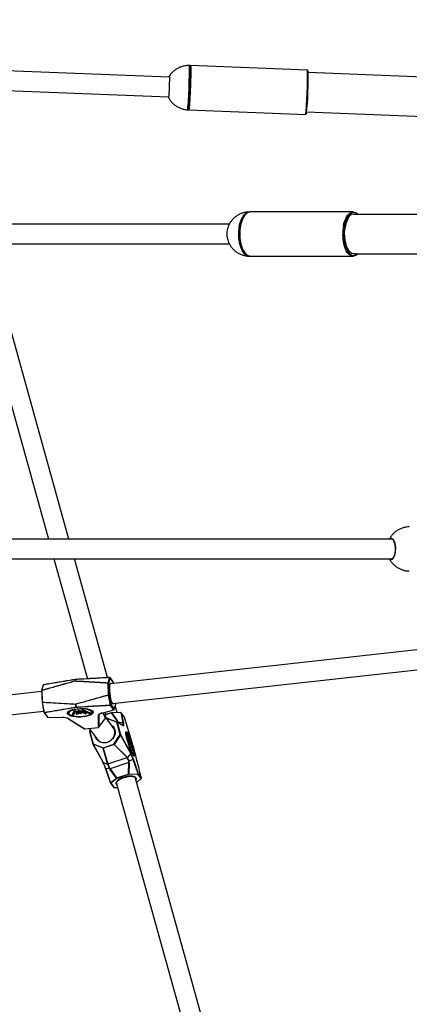
# Model space of a CAD drawing. Units: inches. Extents: x 0.3 to 11.1, y 0.5 to 7.6.
# Drawn here: x 8.5 to 9, y 2.4 to 3.6 of the extents above; entities that cross this region are included whole.
import ezdxf

# ---------------------------------------------------------------- set-up
doc = ezdxf.new("R2010")
doc.units = ezdxf.units.IN
doc.header["$MEASUREMENT"] = 0
doc.styles.add('SLDTEXTSTYLE0', font='TXT', dxfattribs={"width": 0.75})
doc.dimstyles.new('SLDDIMSTYLE0', dxfattribs={"dimtxt": 0.08, "dimasz": 0.13, "dimexe": 0, "dimexo": 0.0625, "dimgap": 0.02, "dimtad": 1, "dimdec": 0, "dimlfac": 20, "dimrnd": 1e-09, "dimzin": 12, "dimdsep": 46, "dimtxsty": 'SLDTEXTSTYLE0', "dimsah": 1, "dimcen": 0.09, "dimadec": 0, "dimazin": 3, "dimtfac": 1, "dimtdec": 0, "dimtofl": 0, "dimtmove": 0, "dimatfit": 3, "dimfxl": 0, "dimfrac": 2, "dimtolj": 1, "dimtzin": 12, "dimarcsym": 0})

# ---------------------------------------------------------------- blocks, each defined once
blk = doc.blocks.new('_D_3')
at = {"color": 7, "linetype": 'Continuous', "lineweight": 0}
for p, q in [((7.6881, 4.2402), (10.3867, 4.2402)), ((10.3474, 1.5429), (10.3474, 4.2402)), ((10.1007, 2.4884), (10.1007, 2.5128)), ((10.1007, 2.5128), (10.2277, 2.5128)), ((10.2277, 2.5128), (10.2277, 2.4884)), ((10.1007, 2.0519), (10.1007, 2.0276)), ((10.2277, 2.0276), (10.2277, 2.0519)), ((10.1007, 2.0276), (10.2277, 2.0276)), ((8.9693, 1.5429), (10.3867, 1.5429))]:
    blk.add_line(p, q, dxfattribs=at)
at = {"color": 7, "linetype": 'Continuous', "lineweight": 18}
for points in [[(10.3474, 4.2402), (10.3274, 4.1102), (10.3674, 4.1102)], [(10.3474, 1.5429), (10.3674, 1.6729), (10.3274, 1.6729)]]:
    blk.add_solid(points, dxfattribs=at)
at = {"color": 7, "linetype": 'Continuous', "lineweight": 18, "char_height": 0.08, "attachment_point": 1, "rotation": 90, "style": 'SLDTEXTSTYLE0'}
for s, insert in [('1370mm', (10.1245, 2.0519)), ('54in', (10.2442, 2.1679))]:
    blk.add_mtext(s, dxfattribs=dict(at, insert=insert))
blk = doc.blocks.new('_D_4')
at = {"color": 7, "linetype": 'Continuous', "lineweight": 0}
for p, q in [((6.5889, 3.5658), (6.5889, 1.226)), ((9.8054, 2.8433), (9.8054, 1.226)), ((8.2068, 1.512), (8.1825, 1.512)), ((8.1825, 1.512), (8.1825, 1.385)), ((8.6433, 1.512), (8.6676, 1.512)), ((8.6676, 1.512), (8.6676, 1.385)), ((8.1825, 1.385), (8.2068, 1.385)), ((8.6676, 1.385), (8.6433, 1.385)), ((9.8054, 1.2653), (6.5889, 1.2653))]:
    blk.add_line(p, q, dxfattribs=at)
at = {"color": 7, "linetype": 'Continuous', "lineweight": 18}
for points in [[(6.5889, 1.2653), (6.7189, 1.2453), (6.7189, 1.2853)], [(9.8054, 1.2653), (9.6754, 1.2853), (9.6754, 1.2453)]]:
    blk.add_solid(points, dxfattribs=at)
at = {"color": 7, "linetype": 'Continuous', "lineweight": 18, "char_height": 0.08, "attachment_point": 1, "style": 'SLDTEXTSTYLE0'}
for s, insert in [('1634mm', (8.2068, 1.4881)), ('64in', (8.3228, 1.3684))]:
    blk.add_mtext(s, dxfattribs=dict(at, insert=insert))

msp = doc.modelspace()

# ---------------------------------------------------------------- linework, layer by layer
at = {"color": 7, "linetype": 'Continuous', "lineweight": 25}
for p, q in [((8.6864, 3.5361), (8.088, 3.5594)), ((8.8615, 3.5449), (8.7132, 3.5507)), ((9.2866, 3.5253), (8.8625, 3.5418)), ((8.087, 3.5344), (8.6852, 3.5111)), ((8.686, 3.5361), (8.6862, 3.537)), ((8.6862, 3.537), (8.6862, 3.5372)), ((8.7111, 3.4945), (8.8593, 3.4887)), ((8.8605, 3.4918), (9.2847, 3.4753)), ((8.9196, 3.3649), (8.7891, 3.3649)), ((9.294, 3.3617), (8.9203, 3.3617)), ((8.7625, 3.3492), (8.2373, 3.3492)), ((8.2373, 3.3242), (8.7624, 3.3242)), ((8.7763, 3.3265), (8.7766, 3.3248)), ((8.7891, 3.3086), (8.9196, 3.3086)), ((8.9203, 3.3117), (9.294, 3.3117)), ((8.9254, 3.3115), (8.9256, 3.3117)), ((8.4484, 3.2541), (8.5331, 2.9492)), ((8.559, 2.9492), (8.4725, 3.2607)), ((8.9685, 2.9492), (8.4202, 2.9492)), ((8.4196, 2.9242), (8.9685, 2.9242)), ((8.54, 2.9242), (8.5824, 2.7718)), ((8.6079, 2.7733), (8.566, 2.9242)), ((8.9685, 2.9242), (8.9687, 2.9242)), ((9.1939, 2.8301), (8.6115, 2.7653)), ((8.6143, 2.7405), (9.1967, 2.8052)), ((8.567, 2.7708), (8.5665, 2.769)), ((8.6092, 2.7515), (8.6087, 2.7663)), ((8.6088, 2.7666), (8.6106, 2.7734)), ((8.6112, 2.773), (8.6093, 2.7662)), ((8.6093, 2.7662), (8.6098, 2.7513)), ((8.6152, 2.7677), (8.6111, 2.7732)), ((8.6152, 2.7674), (8.6112, 2.773)), ((8.6156, 2.7658), (8.6153, 2.7675)), ((8.5243, 2.7556), (8.4292, 2.7451)), ((8.5261, 2.7637), (8.5242, 2.7569)), ((8.5242, 2.7568), (8.5248, 2.7419)), ((8.5264, 2.764), (8.5246, 2.7572)), ((8.5246, 2.757), (8.5251, 2.7421)), ((8.5248, 2.7419), (8.5273, 2.7291)), ((8.5251, 2.7417), (8.5277, 2.729)), ((8.5682, 2.7357), (8.5674, 2.7393)), ((8.5676, 2.7393), (8.5683, 2.7357)), ((8.6119, 2.7383), (8.6093, 2.7511)), ((8.6098, 2.7513), (8.6124, 2.7386)), ((8.6165, 2.733), (8.6183, 2.7397)), ((8.6165, 2.7328), (8.6183, 2.7396)), ((8.6183, 2.7397), (8.6183, 2.7409)), ((8.432, 2.7202), (8.527, 2.7308)), ((8.5274, 2.7289), (8.5315, 2.7233)), ((8.5278, 2.7287), (8.5319, 2.7231)), ((8.5581, 2.7299), (8.5581, 2.7288)), ((8.5591, 2.727), (8.5599, 2.7265)), ((8.563, 2.7259), (8.5655, 2.7309)), ((8.5649, 2.7268), (8.5671, 2.731)), ((8.5649, 2.7259), (8.5671, 2.7301)), ((8.5649, 2.7268), (8.5649, 2.7259)), ((8.5671, 2.731), (8.5692, 2.7302)), ((8.5671, 2.731), (8.5671, 2.7301)), ((8.5671, 2.7301), (8.5692, 2.7292)), ((8.5673, 2.7311), (8.5697, 2.7301)), ((8.5682, 2.7273), (8.5692, 2.7292)), ((8.5692, 2.7302), (8.5692, 2.7292)), ((8.5704, 2.728), (8.5694, 2.7279)), ((8.5694, 2.7279), (8.5694, 2.727)), ((8.5742, 2.7275), (8.5694, 2.727)), ((8.5697, 2.7301), (8.5703, 2.7315)), ((8.5704, 2.7287), (8.5708, 2.7295)), ((8.5704, 2.7287), (8.5704, 2.7277)), ((8.5704, 2.7277), (8.5708, 2.7286)), ((8.5723, 2.728), (8.5704, 2.7277)), ((8.5708, 2.7295), (8.5723, 2.7289)), ((8.5708, 2.7295), (8.5708, 2.7286)), ((8.5708, 2.7286), (8.5723, 2.728)), ((8.5712, 2.7304), (8.5718, 2.7316)), ((8.5712, 2.7304), (8.5713, 2.7295)), ((8.5713, 2.7295), (8.5719, 2.7306)), ((8.5713, 2.7295), (8.5748, 2.728)), ((8.5718, 2.7316), (8.5794, 2.7284)), ((8.5718, 2.7316), (8.5719, 2.7306)), ((8.5719, 2.7306), (8.5794, 2.7275)), ((8.5721, 2.7317), (8.5744, 2.7307)), ((8.5723, 2.7289), (8.5723, 2.728)), ((8.5739, 2.7284), (8.5723, 2.7282)), ((8.5744, 2.7307), (8.5751, 2.732)), ((8.576, 2.7309), (8.5766, 2.7321)), ((8.576, 2.7309), (8.5761, 2.73)), ((8.5761, 2.73), (8.5767, 2.7312)), ((8.5761, 2.73), (8.581, 2.7279)), ((8.5766, 2.7321), (8.5842, 2.729)), ((8.5766, 2.7321), (8.5767, 2.7312)), ((8.5767, 2.7312), (8.5842, 2.728)), ((8.5769, 2.7322), (8.5858, 2.7285)), ((8.5794, 2.7284), (8.5794, 2.7275)), ((8.5842, 2.729), (8.5842, 2.728)), ((8.587, 2.7274), (8.5877, 2.7281)), ((8.5886, 2.7299), (8.5885, 2.731)), ((8.6008, 2.7282), (8.616, 2.7325)), ((8.6009, 2.7282), (8.6161, 2.7325)), ((8.6056, 2.7219), (8.6054, 2.7294)), ((8.6128, 2.7286), (8.6055, 2.7262)), ((8.616, 2.7325), (8.6119, 2.738)), ((8.6124, 2.7386), (8.6165, 2.733)), ((8.6204, 2.718), (8.6129, 2.7284)), ((8.6249, 2.7289), (8.613, 2.7287)), ((8.6251, 2.7288), (8.6132, 2.7285)), ((8.6132, 2.7285), (8.6207, 2.7181)), ((8.6203, 2.7288), (8.6178, 2.7377)), ((8.6277, 2.7155), (8.6251, 2.7288)), ((8.6294, 2.7231), (8.6253, 2.7287)), ((8.6254, 2.7286), (8.628, 2.7153)), ((8.6294, 2.723), (8.6254, 2.7286)), ((8.5319, 2.7231), (8.5507, 2.7226)), ((8.5319, 2.7231), (8.5507, 2.7226)), ((8.5584, 2.721), (8.5789, 2.7081)), ((8.5587, 2.7209), (8.5792, 2.7081)), ((8.5963, 2.71), (8.5963, 2.7251)), ((8.5967, 2.7253), (8.5967, 2.7102)), ((8.5967, 2.7102), (8.6055, 2.7216)), ((8.5967, 2.7102), (8.6055, 2.7216)), ((8.6162, 2.7083), (8.6056, 2.7226)), ((8.6068, 2.7219), (8.6063, 2.7217)), ((8.6196, 2.7165), (8.6068, 2.7215)), ((8.6199, 2.7168), (8.6071, 2.7218)), ((8.6071, 2.7218), (8.6071, 2.7218)), ((8.624, 2.7008), (8.6196, 2.7165)), ((8.6199, 2.7168), (8.6199, 2.7168)), ((8.6276, 2.7123), (8.62, 2.7168)), ((8.6202, 2.7165), (8.6245, 2.7008)), ((8.6278, 2.712), (8.6202, 2.7165)), ((8.6277, 2.7155), (8.6213, 2.7167)), ((8.5792, 2.7081), (8.5963, 2.71)), ((8.5792, 2.7081), (8.5963, 2.71)), ((8.5848, 2.7087), (8.596, 2.6935)), ((8.5849, 2.7047), (8.5893, 2.689)), ((8.5861, 2.7069), (8.585, 2.7051)), ((8.5853, 2.705), (8.5896, 2.6893)), ((8.6312, 2.7033), (8.6312, 2.7033)), ((8.6324, 2.7027), (8.6315, 2.7032)), ((8.5896, 2.6893), (8.6024, 2.6842)), ((8.5955, 2.6941), (8.5953, 2.6945)), ((8.6159, 2.6888), (8.624, 2.7008)), ((8.6244, 2.7004), (8.6164, 2.6884)), ((8.6373, 2.677), (8.6244, 2.7004)), ((8.6245, 2.7008), (8.6374, 2.6774)), ((8.6328, 2.701), (8.6374, 2.6913)), ((8.633, 2.6996), (8.637, 2.6914)), ((8.6359, 2.6902), (8.6347, 2.6946)), ((8.6348, 2.695), (8.6366, 2.6912)), ((8.6352, 2.6925), (8.6355, 2.6926)), ((8.636, 2.6909), (8.6355, 2.6926)), ((8.6355, 2.6926), (8.6363, 2.691)), ((8.6357, 2.6908), (8.636, 2.6909)), ((8.6363, 2.691), (8.636, 2.6909)), ((8.6362, 2.6911), (8.6366, 2.6912)), ((8.6363, 2.689), (8.6371, 2.6893)), ((8.6364, 2.6912), (8.6365, 2.691)), ((8.6371, 2.6893), (8.6364, 2.6889)), ((8.6365, 2.691), (8.6374, 2.6913)), ((8.6365, 2.6892), (8.6374, 2.6895)), ((8.6369, 2.6894), (8.6365, 2.6892)), ((8.6365, 2.6892), (8.6365, 2.6891)), ((8.637, 2.6914), (8.6366, 2.6912)), ((8.6369, 2.6894), (8.6379, 2.6897)), ((8.6371, 2.6893), (8.6382, 2.687)), ((8.6379, 2.6897), (8.6374, 2.6895)), ((8.6374, 2.6895), (8.6386, 2.6869)), ((8.5893, 2.6889), (8.6022, 2.6655)), ((8.5895, 2.6887), (8.6024, 2.6653)), ((8.6023, 2.6837), (8.5895, 2.6887)), ((8.608, 2.6638), (8.6023, 2.6837)), ((8.6024, 2.6842), (8.6159, 2.6888)), ((8.6162, 2.6882), (8.6026, 2.6836)), ((8.6026, 2.6836), (8.6083, 2.6638)), ((8.6327, 2.6719), (8.6162, 2.6882)), ((8.6164, 2.6884), (8.6329, 2.6722)), ((8.6373, 2.677), (8.6332, 2.6718)), ((8.6382, 2.687), (8.6367, 2.6862)), ((8.6374, 2.6846), (8.6373, 2.6845)), ((8.6383, 2.6849), (8.6374, 2.6844)), ((8.6374, 2.6846), (8.6383, 2.6849)), ((8.6377, 2.6866), (8.6386, 2.6869)), ((8.6377, 2.6867), (8.6377, 2.6866)), ((8.6377, 2.6848), (8.6386, 2.6851)), ((8.6382, 2.685), (8.6377, 2.6848)), ((8.6377, 2.6848), (8.6377, 2.6847)), ((8.6394, 2.6826), (8.638, 2.6818)), ((8.6382, 2.685), (8.6391, 2.6853)), ((8.6383, 2.6849), (8.6394, 2.6826)), ((8.6394, 2.6806), (8.6385, 2.6801)), ((8.6391, 2.6853), (8.6386, 2.6851)), ((8.6386, 2.6851), (8.6399, 2.6825)), ((8.6403, 2.6809), (8.6386, 2.68)), ((8.6389, 2.6822), (8.6399, 2.6825)), ((8.6389, 2.6823), (8.6389, 2.6822)), ((8.6394, 2.6806), (8.6403, 2.6809)), ((8.6024, 2.6653), (8.6082, 2.6634)), ((8.6083, 2.6638), (8.6327, 2.6719)), ((8.635, 2.6653), (8.6112, 2.6573)), ((8.6344, 2.6508), (8.635, 2.6653)), ((8.6354, 2.6652), (8.6348, 2.6508)), ((8.6406, 2.6691), (8.6351, 2.6672)), ((8.6467, 2.6511), (8.6406, 2.6691)), ((8.6408, 2.6743), (8.6409, 2.6743)), ((8.6408, 2.6692), (8.6469, 2.6511)), ((8.6411, 2.6745), (8.6409, 2.6743)), ((8.6411, 2.6745), (8.6415, 2.6755)), ((8.6055, 2.6574), (8.6116, 2.6393)), ((8.6056, 2.6574), (8.6101, 2.6588)), ((8.6056, 2.6574), (8.6117, 2.6394)), ((8.6192, 2.6456), (8.611, 2.6571)), ((8.6112, 2.6573), (8.6195, 2.6458)), ((8.6117, 2.6394), (8.6192, 2.6456)), ((8.6117, 2.6392), (8.6158, 2.6336)), ((8.6197, 2.6453), (8.6122, 2.6391)), ((8.6122, 2.6391), (8.6163, 2.6335)), ((8.619, 2.64), (8.7678, 2.1044)), ((8.6195, 2.6458), (8.6344, 2.6508)), ((8.6346, 2.6503), (8.6197, 2.6453)), ((8.6465, 2.6505), (8.6346, 2.6503)), ((8.6348, 2.6508), (8.6467, 2.6511)), ((8.7919, 2.111), (8.6431, 2.6467)), ((8.6442, 2.6444), (8.6439, 2.6438)), ((8.6449, 2.6401), (8.6508, 2.645)), ((8.6506, 2.645), (8.6465, 2.6505)), ((8.6469, 2.6511), (8.651, 2.6456)), ((8.6162, 2.6334), (8.6208, 2.6335))]:
    msp.add_line(p, q, dxfattribs=at)
at = {"color": 1, "linetype": 'Continuous', "lineweight": 25}
for p, q in [((8.6852, 3.51), (8.6852, 3.51)), ((8.7767, 3.3263), (8.777, 3.3246)), ((8.6123, 2.7662), (8.6125, 2.7662)), ((8.6156, 2.7658), (8.6152, 2.7674)), ((8.6183, 2.7397), (8.6183, 2.7409)), ((8.5742, 2.7283), (8.5742, 2.7275)), ((8.5967, 2.7253), (8.5983, 2.7272)), ((8.6055, 2.7216), (8.6019, 2.7285)), ((8.6021, 2.7285), (8.6056, 2.7219)), ((8.6056, 2.7219), (8.6054, 2.7294)), ((8.6129, 2.7284), (8.6055, 2.7259)), ((8.6056, 2.7219), (8.6056, 2.7219)), ((8.6068, 2.7215), (8.6065, 2.7214)), ((8.6185, 2.7173), (8.6204, 2.718)), ((8.5863, 2.7066), (8.5853, 2.705)), ((8.6326, 2.7009), (8.6328, 2.701)), ((8.6346, 2.6949), (8.6348, 2.695)), ((8.6364, 2.6889), (8.6364, 2.6889)), ((8.6374, 2.6844), (8.6374, 2.6844)), ((8.6386, 2.68), (8.6386, 2.68)), ((8.6449, 2.6402), (8.6506, 2.645)), ((8.6163, 2.6335), (8.6208, 2.6336))]:
    msp.add_line(p, q, dxfattribs=at)
at = {"color": 1, "linetype": 'Continuous', "lineweight": 25, "flags": 128}
for points in [[(8.7095, 3.4946), (8.7095, 3.4946), (8.7097, 3.4952), (8.7099, 3.4965), (8.71, 3.4985), (8.7103, 3.501), (8.7105, 3.5041), (8.7107, 3.5076), (8.7109, 3.5115), (8.7111, 3.5156), (8.7113, 3.52), (8.7115, 3.5244), (8.7116, 3.5288), (8.7117, 3.533), (8.7118, 3.5369), (8.7119, 3.5405), (8.7119, 3.5437), (8.7119, 3.5464), (8.7119, 3.5484), (8.7118, 3.5499), (8.7117, 3.5506), (8.7117, 3.5508)], [(8.7132, 3.5507), (8.7133, 3.5505), (8.7134, 3.5497), (8.7135, 3.5482), (8.7135, 3.546), (8.7135, 3.5433), (8.7135, 3.5401), (8.7134, 3.5365), (8.7133, 3.5325), (8.7132, 3.5282), (8.713, 3.5238), (8.7129, 3.5194), (8.7127, 3.5151), (8.7125, 3.511), (8.7122, 3.5071), (8.712, 3.5036), (8.7118, 3.5006), (8.7116, 3.4981), (8.7114, 3.4963), (8.7112, 3.4951), (8.7111, 3.4945), (8.7111, 3.4945)], [(8.8593, 3.4887), (8.8594, 3.4888), (8.8595, 3.4893), (8.8597, 3.4905), (8.8599, 3.4924), (8.8601, 3.4949), (8.8603, 3.4979), (8.8605, 3.5013), (8.8607, 3.5052), (8.8609, 3.5093), (8.8611, 3.5137), (8.8613, 3.5181), (8.8614, 3.5225), (8.8616, 3.5267), (8.8617, 3.5307), (8.8617, 3.5343), (8.8618, 3.5376), (8.8618, 3.5403), (8.8617, 3.5424), (8.8617, 3.5439), (8.8616, 3.5448), (8.8615, 3.5449)], [(8.7755, 3.3252), (8.7752, 3.3268), (8.775, 3.3284)], [(8.9223, 3.3117), (8.9219, 3.3116), (8.9199, 3.3114), (8.9179, 3.3119), (8.916, 3.3131), (8.9142, 3.3149), (8.9126, 3.3173), (8.9112, 3.3202), (8.91, 3.3236), (8.9091, 3.3274)], [(8.9082, 3.3266), (8.9092, 3.3227), (8.9104, 3.3191), (8.9119, 3.316), (8.9136, 3.3134), (8.9154, 3.3114), (8.9174, 3.3101), (8.9195, 3.3094), (8.9216, 3.3095), (8.9237, 3.3103), (8.9254, 3.3115)], [(8.9675, 2.9504), (8.9683, 2.9504), (8.9695, 2.9497), (8.9706, 2.9484), (8.9716, 2.9464), (8.9723, 2.9439), (8.9728, 2.941), (8.9731, 2.9379), (8.973, 2.9347), (8.9727, 2.9317), (8.9721, 2.9289), (8.9713, 2.9265), (8.9703, 2.9247), (8.9692, 2.9235), (8.968, 2.9231), (8.9668, 2.9233), (8.9657, 2.9243)], [(8.6152, 2.7674), (8.6153, 2.7674), (8.6153, 2.7675)], [(8.6161, 2.7407), (8.616, 2.7405), (8.6154, 2.7399), (8.6152, 2.7398)], [(8.6183, 2.7397), (8.6183, 2.7397), (8.6183, 2.7397)], [(8.6254, 2.7286), (8.6253, 2.7287), (8.6253, 2.7287)], [(8.6055, 2.7216), (8.6055, 2.7216), (8.6055, 2.7216)], [(8.6211, 2.7161), (8.6211, 2.7162), (8.621, 2.7167)], [(8.6213, 2.7167), (8.6214, 2.7162), (8.6215, 2.7159)], [(8.6276, 2.7123), (8.6277, 2.7122), (8.6278, 2.7123), (8.6279, 2.7125), (8.628, 2.7129), (8.628, 2.7134), (8.6279, 2.714), (8.6278, 2.7147), (8.6277, 2.7155)], [(8.6294, 2.723), (8.6294, 2.7231), (8.6294, 2.7231)], [(8.6295, 2.723), (8.6295, 2.723), (8.6294, 2.723)], [(8.5792, 2.7081), (8.5792, 2.7081), (8.5792, 2.7081)], [(8.5963, 2.71), (8.5963, 2.71), (8.5963, 2.71)], [(8.5967, 2.7102), (8.5967, 2.7102), (8.5967, 2.7102)], [(8.6123, 2.7135), (8.6126, 2.7133), (8.6131, 2.7129)], [(8.6418, 2.6822), (8.6418, 2.6822), (8.6417, 2.6822)], [(8.6187, 2.6383), (8.6186, 2.6386), (8.6188, 2.6398), (8.6196, 2.6412), (8.6211, 2.6425), (8.6231, 2.6439), (8.6256, 2.6451), (8.6284, 2.6462)], [(8.6284, 2.6462), (8.6313, 2.647), (8.6343, 2.6476), (8.6371, 2.6479), (8.6396, 2.6478), (8.6416, 2.6475), (8.6432, 2.6468), (8.644, 2.6459), (8.6442, 2.6448), (8.6442, 2.6444)]]:
    msp.add_lwpolyline(points, dxfattribs=at)
at = {"color": 7, "linetype": 'Continuous', "lineweight": 25, "flags": 128}
for points in [[(8.6862, 3.5373), (8.6863, 3.5373), (8.6863, 3.5369), (8.6864, 3.5357), (8.6864, 3.534), (8.6864, 3.5316), (8.6863, 3.5289), (8.6862, 3.5258), (8.6861, 3.5226), (8.686, 3.5195), (8.6858, 3.5166), (8.6856, 3.5141), (8.6855, 3.5121), (8.6854, 3.5107), (8.6852, 3.51), (8.6852, 3.51)], [(8.775, 3.3284), (8.7746, 3.331), (8.7744, 3.3354), (8.7744, 3.3398), (8.7748, 3.3441), (8.7755, 3.3483), (8.7765, 3.3522), (8.7778, 3.3556), (8.7794, 3.3587), (8.7811, 3.3611), (8.783, 3.363), (8.785, 3.3643), (8.7871, 3.3648), (8.7884, 3.3648)], [(8.7891, 3.3649), (8.7883, 3.3648), (8.7862, 3.3642), (8.7842, 3.3629), (8.7823, 3.3609), (8.7806, 3.3584), (8.7791, 3.3553), (8.7778, 3.3517), (8.7768, 3.3478), (8.7767, 3.3472)], [(8.9071, 3.3468), (8.9073, 3.3478), (8.9083, 3.3517), (8.9096, 3.3553), (8.9111, 3.3584), (8.9128, 3.3609), (8.9147, 3.3629), (8.9167, 3.3642), (8.9188, 3.3648), (8.9209, 3.3647), (8.9229, 3.364), (8.9249, 3.3626), (8.9258, 3.3617)], [(8.7763, 3.3266), (8.7757, 3.3308), (8.7754, 3.3352), (8.7755, 3.3396), (8.7759, 3.3439), (8.7766, 3.348), (8.7776, 3.3519), (8.7789, 3.3553), (8.7804, 3.3583), (8.7816, 3.36)], [(8.9177, 3.3635), (8.916, 3.3625), (8.9141, 3.3607), (8.9123, 3.3583), (8.9108, 3.3553), (8.9095, 3.3519), (8.9085, 3.348), (8.9078, 3.3439), (8.9074, 3.3396), (8.9073, 3.3352), (8.9076, 3.3308), (8.9082, 3.3266)], [(8.9091, 3.3274), (8.9085, 3.3314), (8.9083, 3.3355), (8.9083, 3.3397), (8.9087, 3.3438), (8.9095, 3.3477), (8.9105, 3.3513), (8.9117, 3.3545), (8.9132, 3.3572), (8.915, 3.3594), (8.9163, 3.3606)], [(8.9137, 3.3576), (8.9127, 3.356), (8.9113, 3.3532), (8.9101, 3.3498), (8.9092, 3.346), (8.9086, 3.342), (8.9083, 3.3379), (8.9084, 3.3337), (8.9088, 3.3295), (8.9096, 3.3256), (8.9106, 3.3221), (8.9119, 3.3189), (8.9135, 3.3162), (8.9137, 3.3159)], [(8.7884, 3.3086), (8.7884, 3.3086), (8.7863, 3.3088), (8.7842, 3.3096), (8.7822, 3.3111), (8.7804, 3.3132), (8.7787, 3.3159), (8.7773, 3.3191), (8.7761, 3.3228), (8.7755, 3.3252)], [(8.777, 3.3246), (8.7776, 3.3224), (8.7788, 3.3188), (8.7803, 3.3156), (8.782, 3.313), (8.7838, 3.3109), (8.7858, 3.3095), (8.7879, 3.3087), (8.7891, 3.3086)], [(8.9258, 3.3117), (8.9246, 3.3106), (8.9226, 3.3093), (8.9205, 3.3087), (8.9184, 3.3087), (8.9163, 3.3095), (8.9143, 3.3109), (8.9125, 3.313), (8.9108, 3.3156), (8.9093, 3.3188), (8.9081, 3.3224), (8.9076, 3.3243)], [(8.5664, 2.769), (8.5664, 2.7691), (8.5667, 2.7699), (8.5668, 2.7705), (8.5669, 2.7708)], [(8.6152, 2.7398), (8.6148, 2.74), (8.6141, 2.7408), (8.6134, 2.7422), (8.6127, 2.7443), (8.612, 2.7468), (8.6115, 2.7496), (8.6111, 2.7527), (8.6108, 2.7557), (8.6107, 2.7586), (8.6108, 2.7612), (8.611, 2.7634), (8.6114, 2.765), (8.6119, 2.7659), (8.6123, 2.7662)], [(8.6125, 2.7654), (8.6119, 2.7656), (8.6116, 2.7655)], [(8.6144, 2.7403), (8.6148, 2.7403), (8.6152, 2.7406)], [(8.5772, 2.7235), (8.5738, 2.7232), (8.5703, 2.7232), (8.5671, 2.7234), (8.5641, 2.7239), (8.5615, 2.7245), (8.5594, 2.7254), (8.5579, 2.7263), (8.5571, 2.7274), (8.557, 2.7286), (8.5577, 2.7297), (8.559, 2.7308), (8.5609, 2.7318), (8.5634, 2.7326), (8.5663, 2.7333), (8.5696, 2.7338), (8.573, 2.7341), (8.5764, 2.7341), (8.5796, 2.7339), (8.5826, 2.7334), (8.5852, 2.7328), (8.5873, 2.7319), (8.5888, 2.7309), (8.5896, 2.7299), (8.5897, 2.7287), (8.589, 2.7276), (8.5877, 2.7265), (8.5858, 2.7255), (8.5833, 2.7246), (8.5804, 2.7239), (8.5772, 2.7235)], [(8.5583, 2.7303), (8.5579, 2.7296), (8.5578, 2.7285), (8.5584, 2.7274), (8.5597, 2.7264), (8.5607, 2.7259)], [(8.5591, 2.727), (8.5587, 2.7274), (8.5581, 2.7285), (8.5582, 2.7296), (8.5591, 2.7307), (8.5599, 2.7313)], [(8.5767, 2.7241), (8.5798, 2.7245), (8.5825, 2.7252), (8.5848, 2.726), (8.5865, 2.727), (8.5875, 2.7281), (8.5878, 2.7291), (8.5875, 2.7302), (8.5864, 2.7312), (8.5846, 2.732), (8.5823, 2.7327), (8.5795, 2.7332), (8.5764, 2.7334), (8.5732, 2.7334), (8.57, 2.7332), (8.5669, 2.7328), (8.5642, 2.7321), (8.5619, 2.7312), (8.5602, 2.7303), (8.5592, 2.7292), (8.5589, 2.7281), (8.5593, 2.7271), (8.5604, 2.7261), (8.5621, 2.7252), (8.5644, 2.7246), (8.5672, 2.7241), (8.5703, 2.7238), (8.5735, 2.7238), (8.5767, 2.7241)], [(8.5742, 2.7275), (8.5744, 2.7275), (8.5746, 2.7276), (8.5748, 2.7276), (8.5749, 2.7277), (8.5749, 2.7278), (8.5749, 2.7279), (8.5749, 2.728), (8.5748, 2.728)], [(8.5794, 2.7275), (8.5797, 2.7274), (8.5801, 2.7274), (8.5805, 2.7274), (8.5808, 2.7275), (8.5811, 2.7276), (8.5812, 2.7277), (8.5812, 2.7278), (8.581, 2.7279)], [(8.5842, 2.728), (8.5845, 2.728), (8.5849, 2.7279), (8.5853, 2.7279), (8.5856, 2.728), (8.5859, 2.7281), (8.586, 2.7282), (8.586, 2.7284), (8.5858, 2.7285)], [(8.5862, 2.7268), (8.5873, 2.7274), (8.5884, 2.7285), (8.5889, 2.7296), (8.5887, 2.7308), (8.5882, 2.7314)], [(8.5866, 2.7322), (8.5874, 2.7317), (8.5883, 2.7307), (8.5886, 2.7296), (8.5881, 2.7285), (8.5877, 2.7281)], [(8.5963, 2.7251), (8.5964, 2.7255), (8.5966, 2.7259), (8.597, 2.7264), (8.5975, 2.7268), (8.5981, 2.7272), (8.5989, 2.7275), (8.5998, 2.7279), (8.6008, 2.7282)], [(8.601, 2.7283), (8.6, 2.728), (8.5992, 2.7276), (8.5984, 2.7273), (8.5978, 2.7269), (8.5973, 2.7265), (8.597, 2.7261), (8.5968, 2.7257), (8.5967, 2.7253)], [(8.5584, 2.721), (8.5584, 2.721), (8.5583, 2.721)], [(8.628, 2.7153), (8.6281, 2.7145), (8.6282, 2.7137), (8.6283, 2.7131), (8.6283, 2.7126), (8.6282, 2.7122), (8.6281, 2.712), (8.628, 2.7119), (8.6278, 2.712)], [(8.6131, 2.7129), (8.6147, 2.7114), (8.6163, 2.709), (8.6172, 2.7064), (8.6175, 2.7035), (8.617, 2.7006), (8.6159, 2.6978), (8.6142, 2.6953), (8.612, 2.6932), (8.6093, 2.6916), (8.6064, 2.6906), (8.6034, 2.6903), (8.6005, 2.6907), (8.5978, 2.6917), (8.5955, 2.6933), (8.5936, 2.6955), (8.5924, 2.698), (8.5921, 2.6987)], [(8.5933, 2.6972), (8.5946, 2.6949), (8.5967, 2.6929), (8.5991, 2.6915), (8.602, 2.6908), (8.6049, 2.6907), (8.6079, 2.6913), (8.6107, 2.6926), (8.6131, 2.6945), (8.615, 2.6968), (8.6164, 2.6995), (8.6171, 2.7024), (8.617, 2.7053), (8.6162, 2.7081), (8.6148, 2.7105), (8.6134, 2.712)], [(8.6329, 2.6942), (8.6322, 2.6971), (8.6316, 2.6997), (8.6313, 2.7018), (8.6312, 2.7034), (8.6313, 2.7043), (8.6317, 2.7046), (8.6323, 2.7042), (8.6331, 2.7031), (8.634, 2.7014), (8.6351, 2.6991), (8.6362, 2.6965), (8.6374, 2.6935), (8.6385, 2.6903), (8.6396, 2.687), (8.6405, 2.6839), (8.6413, 2.6809), (8.6419, 2.6783), (8.6422, 2.6762), (8.6423, 2.6747), (8.6422, 2.6738), (8.6418, 2.6735), (8.6412, 2.6739), (8.6404, 2.675), (8.6394, 2.6767), (8.6384, 2.6789), (8.6372, 2.6816), (8.636, 2.6846), (8.6349, 2.6878), (8.6339, 2.691), (8.6329, 2.6942)], [(8.6312, 2.7033), (8.6314, 2.7032), (8.6315, 2.7032)], [(8.6334, 2.6936), (8.6343, 2.6906), (8.6353, 2.6875), (8.6363, 2.6845), (8.6375, 2.6817), (8.6385, 2.6793), (8.6395, 2.6774), (8.6403, 2.6761), (8.641, 2.6754), (8.6414, 2.6754), (8.6416, 2.676), (8.6416, 2.6774), (8.6413, 2.6793), (8.6408, 2.6817), (8.6401, 2.6845), (8.6392, 2.6875), (8.6382, 2.6905), (8.6371, 2.6935), (8.636, 2.6963), (8.6349, 2.6987), (8.634, 2.7007), (8.6331, 2.702), (8.6325, 2.7027), (8.632, 2.7027), (8.6318, 2.702), (8.6319, 2.7007), (8.6321, 2.6988), (8.6326, 2.6964), (8.6334, 2.6936)], [(8.6328, 2.701), (8.6327, 2.7012), (8.6326, 2.7012), (8.6326, 2.7011), (8.6326, 2.7009), (8.6327, 2.7006), (8.6328, 2.7002), (8.6329, 2.6999), (8.633, 2.6996)], [(8.6348, 2.695), (8.6347, 2.6951), (8.6346, 2.6952), (8.6346, 2.6952), (8.6346, 2.6952), (8.6346, 2.6951), (8.6346, 2.695), (8.6346, 2.6948), (8.6347, 2.6946)], [(8.6418, 2.6822), (8.6418, 2.6822), (8.6417, 2.6822)], [(8.6411, 2.674), (8.6413, 2.6745), (8.6413, 2.6751)], [(8.6055, 2.6574), (8.6055, 2.6574), (8.6055, 2.6574)], [(8.6283, 2.6465), (8.6256, 2.6454), (8.6231, 2.6442), (8.6211, 2.6428), (8.6198, 2.6414), (8.619, 2.6401), (8.619, 2.639), (8.6195, 2.6382)], [(8.6436, 2.6449), (8.6436, 2.6459), (8.6428, 2.6469), (8.6415, 2.6476), (8.6395, 2.648), (8.637, 2.6481), (8.6343, 2.6479), (8.6313, 2.6473), (8.6283, 2.6465)], [(8.651, 2.6455), (8.651, 2.6456), (8.651, 2.6456)], [(8.6198, 2.6371), (8.6192, 2.6376), (8.6187, 2.6383)]]:
    msp.add_lwpolyline(points, dxfattribs=at)
at = {"color": 7, "linetype": 'Continuous', "lineweight": 25}
for centre, radius, start, end in [((8.3233, 3.5376), 0.3894, 353.7686, 1.8084), ((8.2932, 3.5383), 0.4194, 354.1985, 1.5829), ((8.4724, 3.5319), 0.3901, 353.7651, 1.7933), ((8.6897, 3.511), 0.00467, 178.1873, 192.7245), ((8.7871, 3.3367), 0.0278, 170.2545, 190.0406), ((8.9683, 2.9472), 0.00323, 103.9496, 141.8918), ((8.5673, 2.7686), 0.000861, 154.1598, 174.3249), ((8.5676, 2.769), 0.00119, 180.7692, 194.2273), ((8.5665, 2.7685), 0.000528, 89.8681, 102.8142), ((8.5671, 2.7703), 0.000528, 90.5683, 102.114), ((8.5671, 2.7704), 0.0005, 93.3625, 96.3412), ((8.5671, 2.7704), 0.0005, 96.3412, 99.5094), ((8.6096, 2.7662), 0.00091, 155.5438, 173.8954), ((8.6089, 2.7655), 0.000807, 57.9595, 102.4536), ((8.6088, 2.7661), 0.000528, 15.7654, 91.9198), ((8.6107, 2.7729), 0.0005, 36.2798, 93.3792), ((8.6107, 2.7728), 0.000528, 15.7756, 92.1338), ((8.6121, 2.7648), 0.00138, 30.333, 76.955), ((8.6148, 2.7674), 0.0005, 11.2877, 36.2798), ((8.5247, 2.7568), 0.0005, 164.7319, 182.0493), ((8.5259, 2.7573), 0.00128, 181.8619, 193.9578), ((8.5266, 2.7636), 0.0005, 99.4905, 164.7318), ((8.5253, 2.7419), 0.0005, 182.0493, 191.2896), ((8.527, 2.7419), 0.00183, 171.9808, 183.4489), ((8.5706, 2.7404), 0.00323, 192.4447, 199.3044), ((8.5692, 2.7394), 0.00181, 171.9939, 184.1908), ((8.5674, 2.7404), 0.00112, 273.2989, 279.3835), ((8.6124, 2.7522), 0.00325, 192.5099, 198.9574), ((8.6094, 2.7507), 0.000807, 57.9595, 102.4536), ((8.6093, 2.7518), 0.00069, 272.2629, 320.2329), ((8.6178, 2.7397), 0.0005, 344.7384, 2.0493), ((8.5278, 2.7292), 0.0005, 191.2896, 216.2798), ((8.5282, 2.7291), 0.000567, 193.2826, 224.2076), ((8.5639, 2.7283), 0.00183, 252.9107, 305.0152), ((8.5666, 2.7294), 0.00189, 68.4223, 124.26), ((8.5681, 2.7368), 0.00112, 273.6286, 279.0537), ((8.5687, 2.7359), 0.000539, 194.4463, 224.7562), ((8.569, 2.7278), 0.000953, 213.5965, 295.0929), ((8.5704, 2.7359), 0.00215, 184.01, 190.9337), ((8.5691, 2.7305), 0.00258, 258.1272, 276.9627), ((8.5714, 2.7299), 0.00189, 68.4223, 124.26), ((8.5762, 2.7304), 0.00189, 68.4223, 124.26), ((8.5801, 2.7304), 0.00208, 251.4129, 271.0011), ((8.5849, 2.7309), 0.00208, 251.4129, 271.0011), ((8.6119, 2.739), 0.000692, 272.1766, 320.1882), ((8.6119, 2.7386), 0.000525, 276.065, 0.3938), ((8.6141, 2.7385), 0.00226, 183.8196, 190.9023), ((8.613, 2.7282), 0.0005, 91.2768, 108.4981), ((8.6133, 2.7277), 0.000809, 101.4891, 125.8796), ((8.616, 2.733), 0.000525, 276.065, 0.3938), ((8.616, 2.733), 0.0005, 285.7113, 344.7384), ((8.6249, 2.7284), 0.0005, 36.2798, 91.2768), ((8.625, 2.7284), 0.000387, 29.8516, 82.8411), ((8.5319, 2.7236), 0.0005, 216.2798, 268.447), ((8.5511, 2.7052), 0.0174, 64.2555, 91.4716), ((8.5536, 2.7127), 0.00958, 60.2558, 76.5351), ((8.564, 2.7269), 0.00138, 223.7315, 313.3459), ((8.5963, 2.7256), 0.00051, 271.422, 319.7629), ((8.6051, 2.7219), 0.0005, 322.1468, 2.0493), ((8.6051, 2.7219), 0.000494, 322.2258, 2.6458), ((8.607, 2.7214), 0.0005, 68.3847, 108.4981), ((8.6199, 2.7159), 0.000647, 62.9903, 116.8886), ((8.6197, 2.7163), 0.0005, 59.4415, 68.3847), ((8.6208, 2.7173), 0.000809, 101.4891, 125.8796), ((8.6212, 2.716), 0.000682, 79.8896, 108.731), ((8.6276, 2.7151), 0.000387, 29.8516, 82.8411), ((8.629, 2.7229), 0.0005, 16.7692, 36.2798), ((8.5792, 2.7086), 0.0005, 238.0136, 276.3412), ((8.5854, 2.7048), 0.0005, 146.2656, 195.5291), ((8.5963, 2.7105), 0.0005, 276.3412, 322.1468), ((8.5963, 2.7105), 0.00051, 271.422, 319.7629), ((8.6306, 2.702), 0.0017, 32.1064, 69.6449), ((8.5904, 2.6888), 0.000929, 150.4949, 186.6026), ((8.6227, 2.6985), 0.00256, 46.7021, 60.3869), ((8.6242, 2.7002), 0.000647, 62.9903, 116.8886), ((8.6241, 2.7007), 0.000429, 319.3141, 10.9512), ((8.6387, 2.6907), 0.00285, 189.8239, 217.3759), ((8.6332, 2.6892), 0.00375, 2.5898, 28.4685), ((8.6341, 2.6895), 0.00375, 2.5898, 28.4685), ((8.5897, 2.6891), 0.0005, 195.5291, 208.7997), ((8.6032, 2.6838), 0.000929, 150.4949, 186.6026), ((8.6025, 2.6842), 0.00054, 248.5017, 285.2422), ((8.605, 2.6849), 0.00274, 194.5856, 207.6675), ((8.6147, 2.6865), 0.00256, 46.7021, 60.3869), ((8.6186, 2.6895), 0.00274, 194.5856, 207.6675), ((8.6159, 2.6887), 0.000583, 292.6179, 326.9977), ((8.6399, 2.6863), 0.00317, 180.594, 216.7355), ((8.637, 2.6773), 0.000429, 319.3141, 10.9512), ((8.5895, 2.6526), 0.0537, 17.8827, 26.9925), ((8.5879, 2.6521), 0.0556, 17.8827, 26.9925), ((8.6344, 2.6848), 0.00375, 2.5898, 28.4685), ((8.6411, 2.6819), 0.00317, 180.594, 216.7355), ((8.6353, 2.6851), 0.00375, 2.5898, 28.4685), ((8.6356, 2.6804), 0.00375, 2.5898, 28.4685), ((8.6366, 2.6807), 0.00375, 2.5898, 28.4685), ((8.6413, 2.682), 0.0005, 14.1205, 16.776), ((8.5526, 2.6403), 0.0556, 17.8827, 26.9925), ((8.5545, 2.641), 0.0537, 17.8827, 26.9925), ((8.6324, 2.6725), 0.000583, 292.6179, 326.9977), ((8.6327, 2.6722), 0.000606, 288.3908, 321.0928), ((8.6052, 2.6575), 0.0311, 17.8827, 26.9925), ((8.605, 2.6574), 0.0317, 17.8827, 26.9925), ((8.6295, 2.6828), 0.0166, 288.4684, 289.6206), ((8.635, 2.663), 0.00231, 81.2803, 90.222), ((8.6398, 2.6714), 0.00243, 288.4603, 293.8051), ((8.6082, 2.6643), 0.00054, 248.5017, 285.2422), ((8.6083, 2.6639), 0.000523, 253.3383, 289.445), ((8.5799, 2.6491), 0.0317, 17.8827, 26.9925), ((8.5808, 2.6493), 0.0311, 17.8827, 26.9925), ((8.6064, 2.6707), 0.0124, 287.1973, 288.5978), ((8.612, 2.6562), 0.00133, 125.6968, 140.2064), ((8.6121, 2.6395), 0.0005, 198.6993, 216.2798), ((8.6123, 2.6397), 0.000599, 207.2994, 264.069), ((8.6203, 2.6448), 0.00133, 125.6968, 140.2064), ((8.6198, 2.6459), 0.000599, 207.2994, 264.069), ((8.6217, 2.6464), 0.00232, 194.843, 209.5415), ((8.6344, 2.6485), 0.00231, 81.2803, 90.222), ((8.6367, 2.6514), 0.00232, 194.843, 209.5415), ((8.6341, 2.6507), 0.000675, 322.0187, 9.1733), ((8.646, 2.651), 0.000675, 322.0187, 9.1733), ((8.6464, 2.651), 0.000511, 287.2603, 13.2213), ((8.6459, 2.6534), 0.00243, 288.4603, 293.8051), ((8.6505, 2.6455), 0.000511, 287.2603, 13.2213), ((8.6505, 2.6454), 0.0005, 309.6545, 14.1292), ((8.6162, 2.6339), 0.0005, 216.2798, 271.2727)]:
    msp.add_arc(centre, radius, start, end, dxfattribs=at)
at = {"color": 1, "linetype": 'Continuous', "lineweight": 25}
for centre, radius, start, end in [((8.9203, 3.3556), 0.00642, 72.6254, 128.8754), ((8.9204, 3.3569), 0.0071, 42.5241, 112.3939), ((8.8327, 3.3367), 0.057, 169.4186, 190.5299), ((8.9624, 3.3368), 0.0562, 169.6586, 192.7665), ((8.567, 2.7708), 0.000095, 105.1086, 158.3876), ((8.5671, 2.7708), 0.0000892, 151.1032, 185.0423), ((8.6107, 2.7734), 0.000109, 152.1795, 185.5079), ((8.6107, 2.773), 0.000433, 1.7773, 36.1124), ((8.6148, 2.7674), 0.000433, 1.7773, 36.1124), ((8.5247, 2.7568), 0.000424, 100.3994, 163.0686), ((8.5246, 2.7565), 0.000437, 85.7378, 143.4906), ((8.5265, 2.7636), 0.000425, 100.1527, 163.0684), ((8.5265, 2.764), 0.000103, 106.9923, 162.1722), ((8.5251, 2.7417), 0.000437, 85.7378, 143.4906), ((8.525, 2.7421), 0.000361, 221.8282, 284.5648), ((8.6179, 2.7397), 0.000384, 344.8793, 12.8271), ((8.5276, 2.7293), 0.000363, 221.9483, 284.6633), ((8.5278, 2.7292), 0.000452, 217.0643, 277.5843), ((8.6008, 2.7284), 0.00018, 245.8721, 284.4808), ((8.6133, 2.7285), 0.000436, 168.5375, 203.8029), ((8.613, 2.7284), 0.000231, 19.8275, 84.2847), ((8.6161, 2.7326), 0.00018, 245.8721, 284.4808), ((8.6161, 2.7329), 0.000384, 344.8793, 12.8271), ((8.6249, 2.7287), 0.000231, 19.8275, 84.2847), ((8.5319, 2.7236), 0.000452, 217.0643, 277.5843), ((8.5319, 2.7231), 0.0000383, 280.2099, 346.0643), ((8.5506, 2.7226), 0.0000383, 280.2099, 346.0643), ((8.5586, 2.7213), 0.000382, 238.501, 282.465), ((8.6072, 2.7218), 0.00045, 166.9363, 208.4472), ((8.6072, 2.7215), 0.000402, 103.4051, 167.8774), ((8.62, 2.7164), 0.000402, 103.4051, 167.8774), ((8.6197, 2.7163), 0.000485, 17.2723, 59.3802), ((8.5791, 2.7085), 0.000382, 238.501, 282.465), ((8.5853, 2.7046), 0.000406, 93.3633, 163.7918), ((8.585, 2.7047), 0.000443, 46.846, 89.6217), ((8.6273, 2.7118), 0.000485, 17.2723, 59.3802), ((8.5897, 2.6889), 0.000406, 93.3633, 163.7918), ((8.5896, 2.689), 0.000358, 209.6974, 253.2458), ((8.6025, 2.6657), 0.000358, 209.6974, 253.2458), ((8.6054, 2.6582), 0.000807, 280.0431, 289.435), ((8.6115, 2.6401), 0.000807, 280.0431, 289.435), ((8.612, 2.6395), 0.000466, 217.8511, 290.0571), ((8.6506, 2.6453), 0.000285, 266.7606, 308.8882), ((8.6161, 2.6339), 0.000466, 217.8511, 290.0571), ((8.6162, 2.6336), 0.000167, 272.813, 316.7769)]:
    msp.add_arc(centre, radius, start, end, dxfattribs=at)
at = {"color": 7, "linetype": 'Continuous', "lineweight": 25}
for centre, major_axis, ratio, start_param, end_param in [((8.6115, 2.7182), (0.0095, -0.0023), 0.41909, 0.190186, 0.47758), ((8.6117, 2.7185), (0.00964, -0.00281), 0.433734, 0.220493, 0.507887), ((8.6265, 2.6641), (0.00606, 0.00791), 0.341589, 6.133954, 6.246553), ((8.6269, 2.6639), (0.00588, 0.00839), 0.353001, 6.111251, 6.223851), ((8.6265, 2.6641), (0.00823, 0.00308), 0.710943, 5.972997, 6.260391), ((8.6268, 2.6642), (0.00826, 0.00318), 0.762067, 5.964421, 6.251814), ((8.617, 2.6606), (0.00898, -0.00381), 0.26558, 3.354467, 3.467066), ((8.6172, 2.661), (0.00887, -0.00329), 0.26586, 3.327131, 3.43973), ((8.6169, 2.6609), (0.00712, 0.0004), 0.941846, 3.39746, 3.684854), ((8.6172, 2.661), (0.00702, 0.00153), 0.868633, 3.238543, 3.525937)]:
    msp.add_ellipse(centre, major_axis=major_axis, ratio=ratio, start_param=start_param, end_param=end_param, dxfattribs=at)
for points, knots in [([(8.7116, 3.5507), (8.7108, 3.5507), (8.7086, 3.5508), (8.7049, 3.5502), (8.7007, 3.549), (8.6968, 3.5472), (8.6931, 3.5449), (8.6899, 3.5421), (8.6876, 3.5394), (8.6865, 3.5376), (8.6862, 3.537)], [0, 0, 0, 0, 0.0804768, 0.2246391, 0.3682013, 0.5108419, 0.6523217, 0.792506, 0.9313795, 1, 1, 1, 1]), ([(8.7123, 3.5504), (8.7123, 3.5504), (8.7122, 3.5506), (8.7119, 3.5508), (8.7117, 3.5507), (8.7116, 3.5507)], [0, 0, 0, 0, 0.387817, 0.854392, 1, 1, 1, 1]), ([(8.7133, 3.5507), (8.7132, 3.5507), (8.713, 3.5507), (8.7127, 3.5506), (8.7125, 3.5503), (8.7125, 3.5502), (8.7124, 3.5502)], [0, 0, 0, 0, 0.127548, 0.391363, 0.644791, 1, 1, 1, 1]), ([(8.8621, 3.5445), (8.8621, 3.5446), (8.8621, 3.5447), (8.8618, 3.5449), (8.8616, 3.5449), (8.8615, 3.5449)], [0, 0, 0, 0, 0.334945, 0.769344, 1, 1, 1, 1]), ([(8.6851, 3.5102), (8.6851, 3.5102), (8.6856, 3.5089), (8.6873, 3.5065), (8.6899, 3.5033), (8.6931, 3.5005), (8.6967, 3.4982), (8.7007, 3.4963), (8.7048, 3.4952), (8.7078, 3.4946), (8.7094, 3.4946), (8.7095, 3.4946)], [0, 0, 0, 0, 0.003582, 0.140754, 0.279188, 0.418941, 0.559991, 0.702214, 0.84539, 0.989217, 1, 1, 1, 1]), ([(8.7095, 3.4946), (8.7095, 3.4946), (8.7098, 3.4946), (8.7101, 3.4947), (8.7102, 3.4949), (8.7102, 3.495), (8.7102, 3.495)], [0, 0, 0, 0, 0.189006, 0.481518, 0.776223, 1, 1, 1, 1]), ([(8.7105, 3.4948), (8.7105, 3.4948), (8.7106, 3.4947), (8.7109, 3.4945), (8.7111, 3.4945), (8.7111, 3.4945)], [0, 0, 0, 0, 0.358511, 0.870293, 1, 1, 1, 1]), ([(8.8594, 3.4888), (8.8595, 3.4888), (8.8597, 3.4888), (8.86, 3.489), (8.86, 3.4891), (8.8601, 3.4892)], [0, 0, 0, 0, 0.290961, 0.620281, 1, 1, 1, 1]), ([(8.7875, 3.3648), (8.7866, 3.3647), (8.7841, 3.3647), (8.7803, 3.3638), (8.7762, 3.3624), (8.7724, 3.3603), (8.7688, 3.3577), (8.7659, 3.3546), (8.7635, 3.3513), (8.7617, 3.3479), (8.7605, 3.3448), (8.76, 3.3427), (8.7598, 3.3416), (8.7598, 3.3414)], [0, 0, 0, 0, 0.0752502, 0.1856084, 0.2961786, 0.4069601, 0.5182014, 0.6306285, 0.7304882, 0.8285219, 0.92093, 0.9816357, 1, 1, 1, 1]), ([(8.7597, 3.3324), (8.7598, 3.3318), (8.7599, 3.3313), (8.76, 3.3307), (8.76, 3.3307)], [0, 0, 0, 0, 0.9436728, 1, 1, 1, 1]), ([(8.76, 3.3307), (8.7603, 3.3297), (8.7608, 3.3277), (8.762, 3.3248), (8.7638, 3.3217), (8.766, 3.3187), (8.7688, 3.3159), (8.772, 3.3134), (8.7756, 3.3114), (8.7795, 3.3099), (8.7836, 3.3089), (8.7863, 3.3087), (8.7875, 3.3086)], [0, 0, 0, 0, 0.076667, 0.161961, 0.255601, 0.355076, 0.458855, 0.565781, 0.675055, 0.786108, 0.898509, 1, 1, 1, 1]), ([(8.9907, 2.9648), (8.9895, 2.9647), (8.9869, 2.9646), (8.9829, 2.9637), (8.9788, 2.9621), (8.975, 2.96), (8.9715, 2.9573), (8.9687, 2.9543), (8.9666, 2.9515), (8.9658, 2.9498), (8.9655, 2.9492)], [0, 0, 0, 0, 0.115247, 0.254952, 0.394578, 0.534046, 0.673537, 0.813726, 0.940195, 1, 1, 1, 1]), ([(8.9685, 2.9492), (8.9685, 2.9492), (8.9688, 2.9493), (8.9692, 2.9491), (8.9701, 2.9483), (8.9709, 2.9469), (8.9717, 2.945), (8.9723, 2.9427), (8.9726, 2.9401), (8.9728, 2.9382), (8.9728, 2.9373), (8.9728, 2.9372)], [0, 0, 0, 0, 0.005267, 0.161807, 0.292221, 0.430849, 0.569505, 0.709986, 0.85189, 0.994589, 1, 1, 1, 1]), ([(8.9728, 2.9372), (8.9728, 2.9363), (8.9728, 2.9345), (8.9725, 2.9318), (8.9719, 2.9293), (8.9713, 2.9272), (8.9704, 2.9256), (8.9696, 2.9246), (8.969, 2.9243), (8.9687, 2.9243), (8.9686, 2.9243)], [0, 0, 0, 0, 0.1340335, 0.2732939, 0.4121004, 0.5500013, 0.6863429, 0.8204482, 0.9535663, 1, 1, 1, 1]), ([(8.9655, 2.9242), (8.9659, 2.9233), (8.967, 2.9213), (8.9693, 2.9184), (8.9722, 2.9156), (8.9755, 2.9132), (8.9792, 2.9112), (8.9832, 2.9097), (8.9871, 2.9088), (8.9896, 2.9087), (8.9907, 2.9087)], [0, 0, 0, 0, 0.097568, 0.222028, 0.351123, 0.483469, 0.618209, 0.754757, 0.892655, 1, 1, 1, 1]), ([(8.5246, 2.7572), (8.5249, 2.7573), (8.5265, 2.7578), (8.5331, 2.7596), (8.5446, 2.7629), (8.5569, 2.7663), (8.5642, 2.7684), (8.5664, 2.769)], [0, 0, 0, 0, 0.022778, 0.113891, 0.478342, 0.842792, 1, 1, 1, 1]), ([(8.5664, 2.7687), (8.564, 2.7681), (8.557, 2.7661), (8.5453, 2.7628), (8.5338, 2.7595), (8.5269, 2.7576), (8.5246, 2.757)], [0, 0, 0, 0, 0.172198, 0.504975, 0.837751, 1, 1, 1, 1]), ([(8.5669, 2.7708), (8.5646, 2.7704), (8.5578, 2.7693), (8.5465, 2.7674), (8.5353, 2.7655), (8.5286, 2.7644), (8.5264, 2.764)], [0, 0, 0, 0, 0.171161, 0.505021, 0.838883, 1, 1, 1, 1]), ([(8.567, 2.7708), (8.5647, 2.7705), (8.5512, 2.7682), (8.5377, 2.7659), (8.5265, 2.7641)], [0, 0, 0, 0, 0.171163, 1, 1, 1, 1]), ([(8.6087, 2.7663), (8.6064, 2.7664), (8.5994, 2.7668), (8.5878, 2.7675), (8.576, 2.7682), (8.5688, 2.7686), (8.5664, 2.7687)], [0, 0, 0, 0, 0.162457, 0.495025, 0.827593, 1, 1, 1, 1]), ([(8.5665, 2.769), (8.5689, 2.7689), (8.576, 2.7685), (8.5878, 2.7678), (8.5995, 2.7671), (8.6065, 2.7667), (8.6088, 2.7666)], [0, 0, 0, 0, 0.17241, 0.504977, 0.837544, 1, 1, 1, 1]), ([(8.6106, 2.7734), (8.6103, 2.7733), (8.6086, 2.7732), (8.6017, 2.7728), (8.5897, 2.7721), (8.5768, 2.7714), (8.5693, 2.7709), (8.567, 2.7708)], [0, 0, 0, 0, 0.022853, 0.114263, 0.479906, 0.845549, 1, 1, 1, 1]), ([(8.6106, 2.7734), (8.6083, 2.7733), (8.5938, 2.7724), (8.5792, 2.7716), (8.5671, 2.7709)], [0, 0, 0, 0, 0.161326, 1, 1, 1, 1]), ([(8.5251, 2.7421), (8.5274, 2.742), (8.5344, 2.7416), (8.5461, 2.7409), (8.5579, 2.7402), (8.565, 2.7398), (8.5674, 2.7397)], [0, 0, 0, 0, 0.162249, 0.495025, 0.827802, 1, 1, 1, 1]), ([(8.5674, 2.7393), (8.565, 2.7394), (8.5579, 2.7398), (8.5461, 2.7405), (8.5344, 2.7412), (8.5274, 2.7416), (8.5251, 2.7417)], [0, 0, 0, 0, 0.172201, 0.504977, 0.837752, 1, 1, 1, 1]), ([(8.5674, 2.7397), (8.5698, 2.7404), (8.5769, 2.7423), (8.5886, 2.7456), (8.6001, 2.7489), (8.607, 2.7508), (8.6092, 2.7515)], [0, 0, 0, 0, 0.172407, 0.504975, 0.837543, 1, 1, 1, 1]), ([(8.6093, 2.7511), (8.609, 2.751), (8.6074, 2.7506), (8.6008, 2.7487), (8.5893, 2.7455), (8.577, 2.742), (8.5697, 2.7399), (8.5676, 2.7393)], [0, 0, 0, 0, 0.0227782, 0.1138909, 0.4783416, 0.8427923, 1, 1, 1, 1]), ([(8.5277, 2.729), (8.528, 2.729), (8.5295, 2.7293), (8.536, 2.7304), (8.5471, 2.7322), (8.5591, 2.7342), (8.5661, 2.7354), (8.5682, 2.7357)], [0, 0, 0, 0, 0.022853, 0.114263, 0.479906, 0.845549, 1, 1, 1, 1]), ([(8.5683, 2.7355), (8.566, 2.7351), (8.5592, 2.7339), (8.5479, 2.7321), (8.5367, 2.7302), (8.53, 2.7291), (8.5278, 2.7287)], [0, 0, 0, 0, 0.171164, 0.505024, 0.838884, 1, 1, 1, 1]), ([(8.5683, 2.7357), (8.5708, 2.7359), (8.5781, 2.7363), (8.5903, 2.737), (8.6024, 2.7378), (8.6095, 2.7382), (8.6119, 2.7383)], [0, 0, 0, 0, 0.17137, 0.505021, 0.838674, 1, 1, 1, 1]), ([(8.6119, 2.738), (8.6096, 2.7379), (8.6024, 2.7375), (8.5903, 2.7368), (8.5782, 2.7361), (8.5708, 2.7356), (8.5683, 2.7355)], [0, 0, 0, 0, 0.161325, 0.494976, 0.828627, 1, 1, 1, 1]), ([(8.6417, 2.6822), (8.641, 2.6845), (8.639, 2.6914), (8.6355, 2.7028), (8.6321, 2.7141), (8.6301, 2.7208), (8.6294, 2.723)], [0, 0, 0, 0, 0.1711639, 0.5050239, 0.8388839, 1, 1, 1, 1]), ([(8.6418, 2.6822), (8.6411, 2.6845), (8.637, 2.6981), (8.6329, 2.7117), (8.6295, 2.723)], [0, 0, 0, 0, 0.1711633, 1, 1, 1, 1]), ([(8.651, 2.6456), (8.6505, 2.6476), (8.6489, 2.6536), (8.6464, 2.6637), (8.6438, 2.6739), (8.6423, 2.6801), (8.6417, 2.6822)], [0, 0, 0, 0, 0.161325, 0.494976, 0.828627, 1, 1, 1, 1])]:
    msp.add_open_spline(points, degree=3, knots=knots, dxfattribs=at)

# ---------------------------------------------------------------- dimensions: what is measured, and where the dimension line sits
at = {"color": 7, "linetype": 'Continuous', "lineweight": 18}
dim = msp.add_linear_dim(base=(10.3474, 4.2402), p1=(8.9299, 1.5429), p2=(7.6487, 4.2402), angle=90, dimstyle='SLDDIMSTYLE0', dxfattribs=at)
dim.commit()
dim.dimension.update_dxf_attribs({"geometry": '_D_3', "text_midpoint": (10.3474, 2.2702), "dimtype": 160})
dim = msp.add_linear_dim(base=(6.5889, 1.2653), p1=(9.8054, 2.8827), p2=(6.5889, 3.6052), dimstyle='SLDDIMSTYLE0', dxfattribs=at)
dim.commit()
dim.dimension.update_dxf_attribs({"geometry": '_D_4', "text_midpoint": (8.4251, 1.2653), "dimtype": 160})

doc.saveas('drawing.dxf')
